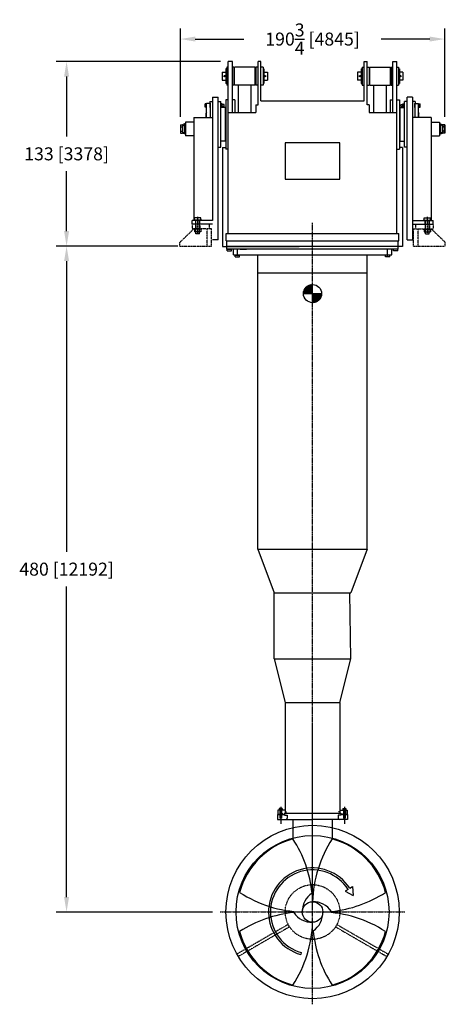
# Model space of a CAD drawing. Extents: x 2864 to 4137, y -10 to 1088.
# Drawn here: x 2864 to 3171, y -10 to 699 of the extents above; entities that cross this region are included whole.
import ezdxf

# ---------------------------------------------------------------- set-up
doc = ezdxf.new("R2010")
doc.units = 0
doc.header["$LTSCALE"] = 0.25
doc.header["$MEASUREMENT"] = 0
for name, pattern in [('CENTER', [2, 1.25, -0.25, 0.25, -0.25]), ('HIDDEN', [0.375, 0.25, -0.125]), ('PHANTOM', [2.5, 1.25, -0.25, 0.25, -0.25, 0.25, -0.25]), ('SL2', [1.125, 0.75, -0.125, 0.125, -0.125])]:
    doc.linetypes.add(name, pattern=pattern)
doc.layers.get('0').update_dxf_attribs({"linetype": 'CONTINUOUS'})
doc.layers.get('DEFPOINTS').update_dxf_attribs({"linetype": 'CONTINUOUS'})
for name, color, linetype in [('1', 7, 'CONTINUOUS'), ('CENTER', 4, 'CENTER'), ('DIM', 11, 'CONTINUOUS'), ('HIDDEN', 3, 'HIDDEN'), ('HOSE-MANIFOLD-ASSEMBLY', 1, 'CONTINUOUS'), ('LOWER_HOUSING', 223, 'CONTINUOUS'), ('OBJECT', 1, 'CONTINUOUS'), ('PLATFORM', 4, 'PHANTOM'), ('SKID', 210, 'CONTINUOUS'), ('STEM', 2, 'CONTINUOUS'), ('TEXT', 11, 'CONTINUOUS'), ('UODH', 1, 'CONTINUOUS')]:
    doc.layers.add(name, color=color, linetype=linetype)
doc.styles.add('SIMP', font='SIMPLEX.SHX')
doc.dimstyles.new('FAB', dxfattribs={"dimscale": 0, "dimtxt": 0.156, "dimasz": 0.18, "dimexe": 0.188, "dimexo": 0.094, "dimgap": 0.09, "dimtad": 0, "dimtih": 1, "dimtoh": 1, "dimdec": 4, "dimzin": 12, "dimdsep": 46, "dimlunit": 5, "dimtxsty": 'SIMP', "dimcen": 0, "dimclrd": 256, "dimclre": 256, "dimclrt": 256, "dimadec": 0, "dimazin": 0, "dimtfac": 1, "dimtdec": 1, "dimtofl": 0, "dimtmove": 0, "dimatfit": 3, "dimfxl": 0, "dimtolj": 1, "dimtzin": 12, "dimarcsym": 0})

# ---------------------------------------------------------------- blocks, each defined once
blk = doc.blocks.new('*D95')
at = {"layer": 'DEFPOINTS', "color": 0}
for p in [(3170.7, 685.49), (2979.95, 623.7), (3170.7, 623.7)]:
    blk.add_point(p, dxfattribs=at)
at = {"layer": 'DIM', "lineweight": -2}
for p, q in [((2979.95, 629.34), (2979.95, 692.99)), ((3170.7, 629.34), (3170.7, 692.99)), ((2990.75, 685.49), (3025.79, 685.49)), ((3159.9, 685.49), (3124.85, 685.49))]:
    blk.add_line(p, q, dxfattribs=at)
at = {"layer": 'DIM'}
for points in [[(2990.75, 687.29), (2990.75, 683.69), (2979.95, 685.49)], [(3159.9, 687.29), (3159.9, 683.69), (3170.7, 685.49)]]:
    blk.add_solid(points, dxfattribs=at)
at = {"layer": 'DIM', "insert": (3075.32, 685.49), "char_height": 9.36, "attachment_point": 5, "style": 'SIMP'}
blk.add_mtext('\\A1;190{\\H1.000000x;\\S3/4;} [4845]', dxfattribs=at)
blk = doc.blocks.new('*D96')
at = {"layer": 'DEFPOINTS', "color": 0}
for p in [(2897.88, 669.25), (3014.51, 669.25), (2979.55, 536.25)]:
    blk.add_point(p, dxfattribs=at)
at = {"layer": 'DIM', "lineweight": -2}
for p, q in [((3008.87, 669.25), (2890.38, 669.25)), ((2897.88, 658.45), (2897.88, 615.29)), ((2897.88, 547.05), (2897.88, 590.22)), ((2973.91, 536.25), (2890.38, 536.25))]:
    blk.add_line(p, q, dxfattribs=at)
at = {"layer": 'DIM'}
for points in [[(2896.08, 658.45), (2899.68, 658.45), (2897.88, 669.25)], [(2896.08, 547.05), (2899.68, 547.05), (2897.88, 536.25)]]:
    blk.add_solid(points, dxfattribs=at)
at = {"layer": 'DIM', "insert": (2897.88, 602.75), "char_height": 9.36, "attachment_point": 5, "style": 'SIMP'}
blk.add_mtext('\\A1;133 [3378]', dxfattribs=at)
blk = doc.blocks.new('*D97')
at = {"layer": 'DEFPOINTS', "color": 0}
for p in [(2983.66, 536.25), (2897.88, 56.25), (3008.78, 56.25)]:
    blk.add_point(p, dxfattribs=at)
at = {"layer": 'DIM', "lineweight": -2}
for p, q in [((2978.02, 536.25), (2890.38, 536.25)), ((2897.88, 525.45), (2897.88, 315.92)), ((2897.88, 67.05), (2897.88, 290.85)), ((3003.14, 56.25), (2890.38, 56.25))]:
    blk.add_line(p, q, dxfattribs=at)
at = {"layer": 'DIM'}
for points in [[(2896.08, 525.45), (2899.68, 525.45), (2897.88, 536.25)], [(2896.08, 67.05), (2899.68, 67.05), (2897.88, 56.25)]]:
    blk.add_solid(points, dxfattribs=at)
at = {"layer": 'DIM', "insert": (2897.88, 303.39), "char_height": 9.36, "attachment_point": 5, "style": 'SIMP'}
blk.add_mtext('\\A1;480 [12192]', dxfattribs=at)
blk = doc.blocks.new('A$C03F56C48')
at = {"layer": 'TEXT'}
for p, q in [((45.47, 16.17), (47.84, 11.82)), ((47.3, 16.17), (45.47, 16.17)), ((50.21, 16.17), (47.84, 11.82)), ((48.38, 16.17), (50.21, 16.17)), ((7.01, 0.73), (6.2, 0))]:
    blk.add_line(p, q, dxfattribs=at)
for radius in [24.19, 23.11]:
    blk.add_arc((24.19, 16.17), radius, 0, 221.9382, dxfattribs=at)
blk = doc.blocks.new('A$C74E9687E')
at = {"layer": 'TEXT'}
h = blk.add_hatch(dxfattribs=at)
h.set_pattern_fill('ANSI31', color=256, scale=2, style=0)
h.set_pattern_definition([(45, (-506.84732, -833.44001), (-0.17677669, 0.17677669), [])])
h.paths.add_polyline_path([(5, 10, 0.414214), (0, 5), (5, 5)])
h.paths.add_polyline_path([(10, 5), (5, 5), (5, 0, 0.414214)])
for p, q in [((5, 0), (5, 10)), ((0, 5), (10, 5))]:
    blk.add_line(p, q, dxfattribs=at)
blk.add_circle((5, 5), 5, dxfattribs=at)

msp = doc.modelspace()

# ---------------------------------------------------------------- linework, layer by layer
for p, q in [((2995.47142, 554.91971), (2989.56178, 554.91971)), ((2989.56178, 554.63999), (2989.56178, 554.91971)), ((2990.24205, 554.91971), (2990.24205, 556.74251)), ((2994.79116, 556.74251), (2990.24205, 556.74251)), ((2991.20335, 545.07031), (2991.20335, 554.91971)), ((2993.82986, 545.07031), (2993.82986, 554.91971)), ((2994.79116, 554.91971), (2994.79116, 556.74251)), ((2995.47142, 554.63999), (2995.47142, 554.91971)), ((3155.1688, 554.91971), (3161.07844, 554.91971)), ((3155.1688, 554.63999), (3155.1688, 554.91971)), ((3155.84906, 554.91971), (3155.84906, 556.74251)), ((3155.84906, 556.74251), (3160.39817, 556.74251)), ((3156.81036, 545.07031), (3156.81036, 554.91971)), ((3159.43687, 545.07031), (3159.43687, 554.91971)), ((3160.39817, 554.91971), (3160.39817, 556.74251)), ((3161.07844, 554.63999), (3161.07844, 554.91971)), ((2989.56178, 548.73035), (2989.56178, 548.45063)), ((2995.47142, 548.45063), (2989.56178, 548.45063)), ((2990.24205, 548.45063), (2990.24205, 546.62783)), ((2994.79116, 546.62783), (2990.24205, 546.62783)), ((2994.79116, 548.45063), (2994.79116, 546.62783)), ((2995.47142, 548.73035), (2995.47142, 548.45063)), ((3155.1688, 548.73035), (3155.1688, 548.45063)), ((3155.1688, 548.45063), (3161.07844, 548.45063)), ((3155.84906, 548.45063), (3155.84906, 546.62783)), ((3155.84906, 546.62783), (3160.39817, 546.62783)), ((3160.39817, 548.45063), (3160.39817, 546.62783)), ((3161.07844, 548.73035), (3161.07844, 548.45063)), ((2993.82986, 545.07031), (2991.20335, 545.07031)), ((3156.81036, 545.07031), (3159.43687, 545.07031)), ((3019.35621, 529.75778), (3019.35621, 530.00993)), ((3019.35621, 529.75778), (3022.96766, 529.75778)), ((3019.59785, 528.52333), (3019.59785, 529.75778)), ((3019.59785, 528.52333), (3022.72602, 528.52333)), ((3022.72602, 528.52333), (3022.72602, 529.75778)), ((3022.96766, 529.75778), (3022.96766, 530.00993)), ((3051.02493, 129.94753), (3051.02493, 129.73741)), ((3053.65143, 129.94753), (3051.02493, 129.94753)), ((3053.47546, 130.86681), (3051.2009, 130.86681)), ((3051.2009, 130.86681), (3051.2009, 129.94753)), ((3051.68155, 129.73741), (3051.68155, 123.8803)), ((3052.99481, 129.73741), (3052.99481, 123.8803)), ((3053.47546, 130.86681), (3053.47546, 129.94753)), ((3053.65143, 129.94753), (3053.65143, 129.73741)), ((3096.98878, 129.94753), (3096.98878, 129.73741)), ((3096.98878, 129.94753), (3099.61529, 129.94753)), ((3097.16476, 130.86681), (3099.43931, 130.86681)), ((3097.16476, 130.86681), (3097.16476, 129.94753)), ((3097.64541, 129.73741), (3097.64541, 123.8803)), ((3098.95866, 129.73741), (3098.95866, 123.8803)), ((3099.43931, 130.86681), (3099.43931, 129.94753)), ((3099.61529, 129.94753), (3099.61529, 129.73741)), ((3052.99481, 123.8803), (3051.68155, 123.8803)), ((3097.64541, 123.8803), (3098.95866, 123.8803))]:
    msp.add_line(p, q)
at = {"color": 4, "linetype": 'SL2'}
for p, q in [((3052.33818, 131.98762), (3052.33818, 119.74445)), ((3052.33818, 131.20825), (3052.33818, 124.05103)), ((3098.30204, 131.98762), (3098.30204, 119.74445)), ((3098.30204, 131.20825), (3098.30204, 124.05103))]:
    msp.add_line(p, q, dxfattribs=at)
for radius in [62.5, 55.15663, 7.40675]:
    msp.add_circle((3075.32011, 56.25445), radius)
for centre, radius, start, end in [((3075.32011, 56.25445), 54.5, 105.01287807, 164.98712193), ((2987.23473, 60.98887), 88.12591, 5.74923689, 32.92913719), ((3163.40549, 60.98887), 88.12591, 147.07086281, 178.26230077), ((3075.32011, 56.25445), 54.5, 15.01287807, 74.98712193), ((3075.32011, 56.25445), 19.6988, 86.41238289, 93.58761711), ((3070.58568, 144.33982), 88.12591, 237.07086281, 268.26230077), ((3083.61998, 56.73287), 15.7139, 123.62927968, 181.74469694), ((3075.32011, 56.25445), 13.5684, 88.29900344, 91.70099656), ((3080.05453, 144.33982), 88.12591, 275.74923689, 302.92913719), ((3075.32011, 56.25445), 19.6988, 176.41238289, 183.58761711), ((3075.79853, 47.95458), 15.7139, 33.62927968, 91.74469694), ((3075.32011, 56.25445), 19.6988, 356.41238289, 3.58761711), ((3070.58568, -31.83093), 88.12591, 95.74923689, 122.92913719), ((3075.32011, 56.25445), 13.5684, 178.29900344, 181.70099656), ((3074.84168, 64.55431), 15.7139, 213.62927968, 271.74469694), ((3067.02024, 55.77602), 15.7139, 303.62927968, 1.74469694), ((3080.05453, -31.83093), 88.12591, 57.07086281, 88.26230077), ((3075.32011, 56.25445), 13.5684, 358.29900344, 1.70099656), ((2987.23473, 51.52002), 88.12591, 327.07086281, 358.26230077), ((3075.32011, 56.25445), 13.5684, 268.29900344, 271.70099656), ((3163.40549, 51.52002), 88.12591, 185.74923689, 212.92913719), ((3075.32011, 56.25445), 54.5, 195.01287807, 254.98712193), ((3075.32011, 56.25445), 19.6988, 266.41238289, 273.58761711), ((3075.32011, 56.25445), 54.5, 285.01287807, 344.98712193)]:
    msp.add_arc(centre, radius, start, end)
at = {"layer": '1'}
for p, q in [((3061.20264, 122.79485), (3061.20264, 108.89423)), ((3089.43758, 122.79485), (3089.43758, 108.89423))]:
    msp.add_line(p, q, dxfattribs=at)
at = {"layer": 'CENTER'}
for p, q in [((2992.5166, 545.11628), (2992.5166, 557.39913)), ((3158.12362, 545.11628), (3158.12362, 557.39913)), ((3075.32011, 57.89622), (3075.32011, 553.17571)), ((3021.16193, 528.52333), (3021.16193, 533.94969)), ((3129.47828, 528.52333), (3129.47828, 533.94969)), ((3075.32011, -10.28596), (3075.32011, 192.24306)), ((3008.77971, 56.25445), (3141.86051, 56.25445))]:
    msp.add_line(p, q, dxfattribs=at)
at = {"layer": 'HIDDEN'}
for p, q in [((3057.78932, 47.27035), (3020.70777, 25.86131)), ((3058.77426, 45.56439), (3021.69271, 24.15534)), ((3091.86596, 45.56439), (3128.9475, 24.15534)), ((3092.8509, 47.27035), (3129.93244, 25.86131))]:
    msp.add_line(p, q, dxfattribs=at)
msp.add_circle((3075.32011, 56.25445), 19.6988, dxfattribs=at)
at = {"layer": 'HOSE-MANIFOLD-ASSEMBLY'}
for p, q in [((3054.96469, 127.38669), (3054.96469, 126.1391)), ((3054.96469, 126.1391), (3056.93457, 126.1391)), ((3095.67553, 126.1391), (3093.70565, 126.1391))]:
    msp.add_line(p, q, dxfattribs=at)
at = {"layer": 'LOWER_HOUSING'}
for p, q in [((3050.03999, 126.625), (3054.96469, 126.625)), ((3050.03999, 126.625), (3050.03999, 122.85597)), ((3050.03999, 122.85597), (3075.32011, 122.85597)), ((3054.96469, 126.625), (3054.96469, 126.1391)), ((3054.96469, 126.1391), (3056.93457, 126.1391)), ((3056.93457, 126.1391), (3056.93457, 123.84091)), ((3100.60023, 122.85597), (3075.32011, 122.85597)), ((3095.67553, 126.1391), (3093.70565, 126.1391)), ((3093.70565, 126.1391), (3093.70565, 123.84091)), ((3100.60023, 126.625), (3095.67553, 126.625)), ((3095.67553, 126.625), (3095.67553, 126.1391)), ((3097.64541, 126.625), (3097.64541, 123.8803)), ((3097.64541, 123.8803), (3098.95866, 123.8803)), ((3098.95866, 123.8803), (3098.95866, 126.625)), ((3100.60023, 126.625), (3100.60023, 122.85597))]:
    msp.add_line(p, q, dxfattribs=at)
for centre, start, end in [((3055.94963, 123.84091), 270, 0), ((3094.69059, 123.84091), 180, 270)]:
    msp.add_arc(centre, 0.98494, start, end, dxfattribs=at)
at = {"layer": 'OBJECT'}
for p, q in [((3014.51359, 545.29619), (3014.51359, 669.26101)), ((3014.51359, 545.29619), (3014.51359, 669.26101)), ((3017.46841, 669.26101), (3014.51359, 669.26101)), ((3017.46841, 632.48993), (3017.46841, 669.26101)), ((3036.01811, 638.07125), (3036.01811, 669.26101)), ((3037.98799, 669.26101), (3036.01811, 669.26101)), ((3037.98799, 641.02607), (3037.98799, 669.26101)), ((3112.65223, 641.02607), (3112.65223, 669.26101)), ((3112.65223, 669.26101), (3114.62211, 669.26101)), ((3114.62211, 638.07125), (3114.62211, 669.26101)), ((3133.17181, 632.48993), (3133.17181, 669.26101)), ((3133.17181, 669.26101), (3136.12663, 669.26101)), ((3136.12663, 545.29619), (3136.12663, 669.26101)), ((3136.12663, 545.29619), (3136.12663, 669.26101)), ((3010.08136, 661.70981), (3010.08136, 655.80017)), ((3010.08136, 661.70981), (3012.70787, 661.70981)), ((3012.70787, 664.008), (3012.70787, 653.50198)), ((3013.36449, 664.008), (3012.70787, 664.008)), ((3013.36449, 665.32125), (3013.36449, 652.18872)), ((3014.51359, 665.32125), (3013.36449, 665.32125)), ((3018.61751, 665.32125), (3017.46841, 665.32125)), ((3018.61751, 665.32125), (3018.61751, 652.18872)), ((3018.61751, 661.70981), (3019.10998, 661.70981)), ((3019.10998, 652.18872), (3019.10998, 665.32125)), ((3033.88407, 665.32125), (3019.10998, 665.32125)), ((3033.88407, 652.18872), (3033.88407, 665.32125)), ((3033.88407, 661.70981), (3034.37654, 661.70981)), ((3034.37654, 665.32125), (3034.37654, 652.18872)), ((3036.01811, 665.32125), (3034.37654, 665.32125)), ((3039.62955, 665.32125), (3037.98799, 665.32125)), ((3039.62955, 665.32125), (3039.62955, 652.18872)), ((3040.28618, 664.008), (3039.62955, 664.008)), ((3040.28618, 664.008), (3040.28618, 653.50198)), ((3040.28618, 661.70981), (3042.91269, 661.70981)), ((3042.91269, 661.70981), (3042.91269, 655.80017)), ((3107.72753, 661.70981), (3107.72753, 655.80017)), ((3110.35404, 661.70981), (3107.72753, 661.70981)), ((3110.35404, 664.008), (3110.35404, 653.50198)), ((3110.35404, 664.008), (3111.01066, 664.008)), ((3111.01066, 665.32125), (3111.01066, 652.18872)), ((3111.01066, 665.32125), (3112.65223, 665.32125)), ((3114.62211, 665.32125), (3116.26368, 665.32125)), ((3116.26368, 665.32125), (3116.26368, 652.18872)), ((3116.75615, 661.70981), (3116.26368, 661.70981)), ((3116.75615, 652.18872), (3116.75615, 665.32125)), ((3116.75615, 665.32125), (3131.53024, 665.32125)), ((3131.53024, 652.18872), (3131.53024, 665.32125)), ((3132.02271, 661.70981), (3131.53024, 661.70981)), ((3132.02271, 665.32125), (3132.02271, 652.18872)), ((3132.02271, 665.32125), (3133.17181, 665.32125)), ((3136.12663, 665.32125), (3137.27572, 665.32125)), ((3137.27572, 665.32125), (3137.27572, 652.18872)), ((3137.27572, 664.008), (3137.93235, 664.008)), ((3137.93235, 664.008), (3137.93235, 653.50198)), ((3140.55886, 661.70981), (3137.93235, 661.70981)), ((3140.55886, 661.70981), (3140.55886, 655.80017)), ((3010.08136, 655.80017), (3012.70787, 655.80017)), ((3013.36449, 653.50198), (3012.70787, 653.50198)), ((3018.61751, 655.80017), (3019.10998, 655.80017)), ((3033.88407, 655.80017), (3034.37654, 655.80017)), ((3040.28618, 653.50198), (3039.62955, 653.50198)), ((3040.28618, 655.80017), (3042.91269, 655.80017)), ((3110.35404, 655.80017), (3107.72753, 655.80017)), ((3110.35404, 653.50198), (3111.01066, 653.50198)), ((3116.75615, 655.80017), (3116.26368, 655.80017)), ((3132.02271, 655.80017), (3131.53024, 655.80017)), ((3137.27572, 653.50198), (3137.93235, 653.50198)), ((3140.55886, 655.80017), (3137.93235, 655.80017)), ((3014.51359, 652.18872), (3013.36449, 652.18872)), ((3018.61751, 652.18872), (3017.46841, 652.18872)), ((3033.88407, 652.18872), (3019.10998, 652.18872)), ((3021.90064, 632.48993), (3021.90064, 652.18872)), ((3031.09341, 632.48993), (3031.09341, 652.18872)), ((3036.01811, 652.18872), (3034.37654, 652.18872)), ((3039.62955, 652.18872), (3037.98799, 652.18872)), ((3111.01066, 652.18872), (3112.65223, 652.18872)), ((3114.62211, 652.18872), (3116.26368, 652.18872)), ((3116.75615, 652.18872), (3131.53024, 652.18872)), ((3119.54681, 632.48993), (3119.54681, 652.18872)), ((3128.73958, 632.48993), (3128.73958, 652.18872)), ((3132.02271, 652.18872), (3133.17181, 652.18872)), ((3136.12663, 652.18872), (3137.27572, 652.18872)), ((2998.91871, 638.89204), (2998.70859, 638.89204)), ((2998.70859, 636.26553), (2998.70859, 638.89204)), ((2998.91871, 629.02), (2998.91871, 639.05619)), ((3001.54522, 639.05619), (2998.91871, 639.05619)), ((3001.2169, 640.36945), (3003.18678, 640.36945)), ((3001.2169, 640.36945), (3001.2169, 639.22692)), ((3001.54522, 639.22692), (3001.2169, 639.22692)), ((3001.54522, 639.22692), (3001.54522, 629.02)), ((3001.54522, 636.10137), (3001.54522, 639.05619)), ((3003.18678, 643.65258), (3003.18678, 554.64656)), ((3003.18678, 643.65258), (3007.12654, 643.65258)), ((3007.12654, 540.8574), (3007.12654, 643.65258)), ((3007.12654, 640.36945), (3009.09642, 640.36945)), ((3009.09642, 607.53812), (3009.09642, 640.36945)), ((3009.30654, 638.89204), (3009.09642, 638.89204)), ((3009.30654, 636.26553), (3009.30654, 638.89204)), ((3012.70787, 641.6827), (3012.70787, 606.22487)), ((3014.51359, 641.6827), (3012.70787, 641.6827)), ((3019.27413, 641.6827), (3017.46841, 641.6827)), ((3019.27413, 641.6827), (3019.27413, 632.48993)), ((3037.98799, 641.02607), (3112.65223, 641.02607)), ((3131.36609, 641.6827), (3133.17181, 641.6827)), ((3131.36609, 641.6827), (3131.36609, 632.48993)), ((3136.12663, 641.6827), (3137.93235, 641.6827)), ((3137.93235, 641.6827), (3137.93235, 606.22487)), ((3141.33368, 636.26553), (3141.33368, 638.89204)), ((3141.33368, 638.89204), (3141.5438, 638.89204)), ((3141.5438, 607.53812), (3141.5438, 640.36945)), ((3143.51368, 640.36945), (3141.5438, 640.36945)), ((3143.51368, 540.8574), (3143.51368, 643.65258)), ((3147.45343, 643.65258), (3143.51368, 643.65258)), ((3147.45343, 643.65258), (3147.45343, 540.8574)), ((3149.42331, 640.36945), (3147.45343, 640.36945)), ((3149.095, 639.22692), (3149.42331, 639.22692)), ((3149.095, 639.22692), (3149.095, 629.02)), ((3149.095, 639.05619), (3151.72151, 639.05619)), ((3149.095, 636.10137), (3149.095, 639.05619)), ((3149.42331, 640.36945), (3149.42331, 639.22692)), ((3151.72151, 629.02), (3151.72151, 639.05619)), ((3151.72151, 638.89204), (3151.93163, 638.89204)), ((3151.93163, 636.26553), (3151.93163, 638.89204)), ((2998.70859, 638.71606), (2997.78931, 638.71606)), ((2997.78931, 636.44151), (2997.78931, 638.71606)), ((2998.70859, 636.44151), (2997.78931, 636.44151)), ((2998.91871, 632.48993), (2998.5904, 632.16162)), ((2998.5904, 629.02), (2998.5904, 632.16162)), ((2998.91871, 636.26553), (2998.70859, 636.26553)), ((3009.30654, 636.26553), (3009.09642, 636.26553)), ((3012.37955, 636.10137), (3009.09642, 636.10137)), ((3010.22582, 638.71606), (3009.30654, 638.71606)), ((3010.22582, 636.44151), (3009.30654, 636.44151)), ((3010.22582, 636.44151), (3010.22582, 638.71606)), ((3011.51281, 638.23541), (3010.22582, 638.23541)), ((3011.51281, 636.92216), (3010.22582, 636.92216)), ((3011.51281, 636.92216), (3011.51281, 638.23541)), ((3012.37955, 636.10137), (3012.37955, 611.80619)), ((3014.51359, 632.48993), (3034.37654, 632.48993)), ((3034.37654, 638.07125), (3034.37654, 632.48993)), ((3034.37654, 638.07125), (3036.01811, 638.07125)), ((3116.26368, 638.07125), (3114.62211, 638.07125)), ((3116.26368, 638.07125), (3116.26368, 632.48993)), ((3116.26368, 632.48993), (3136.12663, 632.48993)), ((3138.26066, 636.10137), (3138.26066, 611.80619)), ((3138.26066, 636.10137), (3141.5438, 636.10137)), ((3139.12741, 636.92216), (3139.12741, 638.23541)), ((3139.12741, 638.23541), (3140.4144, 638.23541)), ((3139.12741, 636.92216), (3140.4144, 636.92216)), ((3140.4144, 636.44151), (3140.4144, 638.71606)), ((3140.4144, 638.71606), (3141.33368, 638.71606)), ((3140.4144, 636.44151), (3141.33368, 636.44151)), ((3141.33368, 636.26553), (3141.5438, 636.26553)), ((3151.72151, 636.26553), (3151.93163, 636.26553)), ((3151.72151, 632.48993), (3152.04982, 632.16162)), ((3151.93163, 638.71606), (3152.8509, 638.71606)), ((3151.93163, 636.44151), (3152.8509, 636.44151)), ((3152.04982, 629.02), (3152.04982, 632.16162)), ((3152.8509, 636.44151), (3152.8509, 638.71606)), ((2983.69942, 625.65247), (2983.69942, 615.68883)), ((2989.72594, 625.65247), (2983.69942, 625.65247)), ((2989.72594, 629.02), (2989.72594, 554.91971)), ((2989.72594, 629.02), (3003.18678, 629.02)), ((3160.91428, 629.02), (3147.45343, 629.02)), ((3160.91428, 629.02), (3160.91428, 554.91971)), ((3160.91428, 625.65247), (3166.9408, 625.65247)), ((3166.9408, 625.65247), (3166.9408, 615.68883)), ((2979.94511, 623.70348), (2981.58667, 623.70348)), ((2979.94511, 623.70348), (2979.94511, 617.63783)), ((2979.94511, 617.63783), (2981.58667, 617.63783)), ((2980.27704, 622.18706), (2981.58667, 622.18706)), ((2980.27704, 619.15424), (2981.58667, 619.15424)), ((2982.99725, 624.2821), (2981.58667, 623.70348)), ((2981.58667, 623.70348), (2982.99725, 622.96884)), ((2981.58667, 623.70348), (2981.58667, 617.63783)), ((2981.58667, 617.63783), (2982.99725, 618.37246)), ((2982.99725, 617.05921), (2981.58667, 617.63783)), ((2983.69942, 624.2821), (2982.99725, 624.2821)), ((2982.99725, 624.2821), (2982.99725, 617.05921)), ((2983.69942, 622.96884), (2982.99725, 622.96884)), ((2983.69942, 618.37246), (2982.99725, 618.37246)), ((3166.9408, 624.2821), (3167.64296, 624.2821)), ((3166.9408, 622.96884), (3167.64296, 622.96884)), ((3166.9408, 618.37246), (3167.64296, 618.37246)), ((3167.64296, 624.2821), (3169.05354, 623.70348)), ((3167.64296, 624.2821), (3167.64296, 617.05921)), ((3169.05354, 623.70348), (3167.64296, 622.96884)), ((3169.05354, 617.63783), (3167.64296, 618.37246)), ((3167.64296, 617.05921), (3169.05354, 617.63783)), ((3170.69511, 623.70348), (3169.05354, 623.70348)), ((3169.05354, 623.70348), (3169.05354, 617.63783)), ((3170.36318, 622.18706), (3169.05354, 622.18706)), ((3170.36318, 619.15424), (3169.05354, 619.15424)), ((3170.69511, 617.63783), (3169.05354, 617.63783)), ((3170.69511, 623.70348), (3170.69511, 617.63783)), ((2983.69942, 617.05921), (2982.99725, 617.05921)), ((2989.72594, 615.68883), (2983.69942, 615.68883)), ((3012.37955, 611.80619), (3009.09642, 611.80619)), ((3138.26066, 611.80619), (3141.5438, 611.80619)), ((3160.91428, 615.68883), (3166.9408, 615.68883)), ((3166.9408, 617.05921), (3167.64296, 617.05921)), ((3007.12654, 607.53812), (3009.09642, 607.53812)), ((3010.40967, 607.20981), (3010.40967, 535.9327)), ((3010.40967, 607.20981), (3012.70787, 607.20981)), ((3014.51359, 606.22487), (3012.70787, 606.22487)), ((3136.12663, 606.22487), (3137.93235, 606.22487)), ((3140.23054, 607.20981), (3137.93235, 607.20981)), ((3140.23054, 607.20981), (3140.23054, 535.9327)), ((3143.51368, 607.53812), (3141.5438, 607.53812)), ((2988.41269, 552.02005), (2988.41269, 554.64656)), ((3003.18678, 554.64656), (2988.41269, 554.64656)), ((3147.45343, 554.64656), (3162.22753, 554.64656)), ((3162.22753, 552.02005), (3162.22753, 554.64656)), ((3003.18678, 552.02005), (2988.41269, 552.02005)), ((3147.45343, 552.02005), (3162.22753, 552.02005)), ((3007.12654, 540.8574), (3003.18678, 540.8574)), ((3013.03618, 545.29619), (3137.60404, 545.29619)), ((3013.03618, 540.04318), (3013.03618, 545.29619)), ((3013.03618, 540.04318), (3137.60404, 540.04318)), ((3013.52865, 534.29113), (3013.52865, 540.04318)), ((3137.11157, 534.29113), (3137.11157, 540.04318)), ((3137.60404, 540.04318), (3137.60404, 545.29619)), ((3143.51368, 540.8574), (3147.45343, 540.8574)), ((3010.40967, 535.9327), (3013.52865, 535.9327)), ((3013.44657, 534.03899), (3013.44657, 534.29113)), ((3013.44657, 534.03899), (3017.05802, 534.03899)), ((3116.78317, 535.92613), (3013.52865, 535.92613)), ((3013.68821, 532.80453), (3013.68821, 534.03899)), ((3013.68821, 532.80453), (3016.81638, 532.80453)), ((3016.81638, 532.80453), (3016.81638, 534.03899)), ((3017.05802, 534.03899), (3017.05802, 534.29113)), ((3018.171, 534.29113), (3137.19365, 534.29113)), ((3018.171, 530.0165), (3018.171, 534.29113)), ((3132.46922, 533.95626), (3018.171, 533.95626)), ((3132.46922, 530.0165), (3132.46922, 534.29113)), ((3133.5822, 534.03899), (3133.5822, 534.29113)), ((3137.19365, 534.03899), (3133.5822, 534.03899)), ((3133.82384, 532.80453), (3133.82384, 534.03899)), ((3136.95201, 532.80453), (3133.82384, 532.80453)), ((3136.95201, 532.80453), (3136.95201, 534.03899)), ((3140.23054, 535.9327), (3137.11157, 535.9327)), ((3137.19365, 534.03899), (3137.19365, 534.29113)), ((3018.171, 530.0165), (3132.46922, 530.0165)), ((3019.35621, 529.76435), (3019.35621, 530.0165)), ((3019.35621, 529.76435), (3022.96766, 529.76435)), ((3019.59785, 528.52989), (3019.59785, 529.76435)), ((3019.59785, 528.52989), (3022.72602, 528.52989)), ((3022.72602, 528.52989), (3022.72602, 529.76435)), ((3022.96766, 529.76435), (3022.96766, 530.0165)), ((3035.92252, 317.84446), (3035.92252, 530.00993)), ((3114.7177, 317.84446), (3114.7177, 530.00993)), ((3127.67256, 529.76435), (3127.67256, 530.0165)), ((3131.28401, 529.76435), (3127.67256, 529.76435)), ((3127.9142, 528.52989), (3127.9142, 529.76435)), ((3131.04237, 528.52989), (3127.9142, 528.52989)), ((3131.04237, 528.52989), (3131.04237, 529.76435)), ((3131.28401, 529.76435), (3131.28401, 530.0165)), ((3035.92252, 516.88397), (3114.7177, 516.88397)), ((3035.92252, 317.84446), (3114.7177, 317.84446)), ((3035.92252, 317.84446), (3047.7418, 286.32639)), ((3114.7177, 317.84446), (3102.89842, 286.32639)), ((3047.7418, 286.32639), (3102.89842, 286.32639)), ((3047.7418, 238.77416), (3047.7418, 286.32639)), ((3102.89842, 238.77416), (3102.2472, 286.32639)), ((3047.7418, 238.77416), (3102.89842, 238.77416)), ((3047.7418, 238.77416), (3055.62131, 207.25608)), ((3095.0189, 207.25608), (3102.89842, 238.77416)), ((3055.62131, 207.25608), (3095.0189, 207.25608)), ((3055.62131, 207.25608), (3055.62131, 127.45235)), ((3095.0189, 207.25608), (3095.0189, 127.45235)), ((3055.62131, 127.45235), (3095.67553, 127.45235))]:
    msp.add_line(p, q, dxfattribs=at)
msp.add_lwpolyline([(3055.62131, 584.3986), (3095.0189, 584.3986), (3095.0189, 610.66366), (3055.62131, 610.66366)], close=True, dxfattribs=at)
for centre in [(3011.88708, 658.75499), (3041.10696, 658.75499), (3109.53325, 658.75499), (3138.75313, 658.75499)]:
    msp.add_circle(centre, 0.49247, dxfattribs=at)
for centre, radius, start, end in [((2983.57494, 623.70348), 3.62983, 180, 204.69350668), ((2983.57494, 620.67065), 3.62983, 155.30649332, 204.69350668), ((2983.57494, 617.63783), 3.62983, 155.30649332, 180), ((3167.06528, 623.70348), 3.62983, 335.30649332, 0), ((3167.06528, 620.67065), 3.62983, 335.30649332, 24.69350668), ((3167.06528, 617.63783), 3.62983, 0, 24.69350668), ((3103.55505, 286.20732), 1.31325, 159.44395478, 180)]:
    msp.add_arc(centre, radius, start, end, dxfattribs=at)
at = {"layer": 'PLATFORM'}
for p, q in [((2989.72594, 548.73035), (2979.54823, 538.88095)), ((2988.41269, 552.01348), (2988.41269, 548.73035)), ((3000.88859, 548.73035), (2988.41269, 548.73035)), ((2991.03919, 552.01348), (2991.03919, 548.73035)), ((2993.99401, 552.01348), (2993.99401, 548.73035)), ((2999.24702, 536.25445), (2999.24702, 548.73035)), ((3002.53016, 548.73035), (2999.24702, 548.73035)), ((3000.88859, 548.73035), (3000.88859, 552.01348)), ((3002.53016, 536.25445), (3002.53016, 548.73035)), ((3148.11006, 548.73035), (3151.3932, 548.73035)), ((3148.11006, 536.25445), (3148.11006, 548.73035)), ((3149.75163, 548.73035), (3149.75163, 552.01348)), ((3149.75163, 548.73035), (3162.22753, 548.73035)), ((3151.3932, 536.25445), (3151.3932, 548.73035)), ((3156.64621, 552.01348), (3156.64621, 548.73035)), ((3159.60103, 552.01348), (3159.60103, 548.73035)), ((3160.91428, 548.73035), (3171.09199, 538.88095)), ((3162.22753, 552.01348), (3162.22753, 548.73035)), ((2979.54823, 536.25445), (2979.54823, 538.88095)), ((2979.54823, 536.25445), (3002.53016, 536.25445)), ((3148.11006, 536.25445), (3171.09199, 536.25445)), ((3171.09199, 536.25445), (3171.09199, 538.88095))]:
    msp.add_line(p, q, dxfattribs=at)
at = {"layer": 'SKID'}
for p, q in [((2989.72594, 629.01344), (2989.72594, 554.91971)), ((3160.91428, 629.01344), (3160.91428, 554.91971)), ((3003.18678, 607.53155), (3003.18678, 572.07372)), ((3007.12654, 568.52794), (3007.12654, 607.53155)), ((3143.51368, 568.52794), (3143.51368, 607.53155)), ((3147.45344, 607.53155), (3147.45344, 572.07372)), ((3003.18678, 554.63999), (2988.41269, 554.63999)), ((2988.41269, 552.01348), (2988.41269, 554.63999)), ((2991.03919, 552.01348), (2991.03919, 554.63999)), ((2993.99401, 552.01348), (2993.99401, 554.63999)), ((3147.45344, 554.63999), (3162.22753, 554.63999)), ((3156.64621, 552.01348), (3156.64621, 554.63999)), ((3159.60103, 552.01348), (3159.60103, 554.63999)), ((3162.22753, 552.01348), (3162.22753, 554.63999)), ((3003.18678, 552.01348), (2988.41269, 552.01348)), ((3147.45344, 552.01348), (3162.22753, 552.01348)), ((3143.51368, 540.85083), (3147.45344, 540.85083))]:
    msp.add_line(p, q, dxfattribs=at)
at = {"layer": 'STEM'}
for p, q in [((3018.171, 530.00993), (3018.171, 533.62794)), ((3023.1351, 533.94969), (3027.73148, 533.94969)), ((3018.171, 530.00993), (3030.10847, 530.00993)), ((3055.62131, 129.73741), (3050.3683, 129.73741)), ((3050.3683, 129.73741), (3050.3683, 126.625)), ((3051.64216, 129.73741), (3051.64216, 126.625)), ((3053.0342, 129.73741), (3053.0342, 126.625)), ((3055.62131, 128.43729), (3056.60625, 128.43729)), ((3095.0189, 128.43729), (3094.03396, 128.43729)), ((3095.0189, 129.73741), (3100.27192, 129.73741)), ((3097.60601, 129.73741), (3097.60601, 126.625)), ((3098.99806, 129.73741), (3098.99806, 126.625)), ((3100.27192, 129.73741), (3100.27192, 126.625)), ((3053.32312, 126.625), (3050.3683, 126.625)), ((3053.78933, 126.92836), (3053.32312, 126.92836)), ((3053.32312, 126.92836), (3053.32312, 126.625)), ((3053.78933, 126.92836), (3053.78933, 126.625)), ((3054.96469, 126.625), (3053.78933, 126.625)), ((3054.96469, 127.45235), (3055.62131, 127.45235)), ((3054.96469, 127.45235), (3054.96469, 126.625)), ((3095.67553, 127.45235), (3095.67553, 126.625)), ((3095.67553, 126.625), (3096.85089, 126.625)), ((3096.85089, 126.92836), (3096.85089, 126.625)), ((3096.85089, 126.92836), (3097.3171, 126.92836)), ((3097.3171, 126.92836), (3097.3171, 126.625)), ((3097.3171, 126.625), (3100.27192, 126.625))]:
    msp.add_line(p, q, dxfattribs=at)
at = {"layer": 'UODH'}
for p, q in [((3013.44657, 534.29113), (3018.171, 534.29113)), ((3013.52865, 535.92613), (3065.5663, 535.92613)), ((3137.11157, 535.92613), (3085.07392, 535.92613))]:
    msp.add_line(p, q, dxfattribs=at)

# ---------------------------------------------------------------- block references
at = {"layer": 'TEXT', "xscale": 1.313253012048108, "yscale": 1.313253012048108, "zscale": 1.313253012048108}
msp.add_blockref('A$C74E9687E', (3068.75385, 495.44288), dxfattribs=at)
at = {"layer": 'TEXT', "xscale": 1.313253012048264, "yscale": 1.313253012048264, "zscale": 1.313253012048264, "rotation": 32.55844233852951}
msp.add_blockref('A$C03F56C48', (3059.96936, 21.2605), dxfattribs=at)

# ---------------------------------------------------------------- dimensions: what is measured, and where the dimension line sits
at = {"layer": 'DIM'}
dim = msp.add_linear_dim(base=(3170.69511, 685.48985), p1=(2979.94511, 623.70348), p2=(3170.69511, 623.70348), dimstyle='FAB', override={"dimscale": 60, "dimexe": 0.125, "dimtdec": 4, "dimtix": 1, "dimatfit": 0}, dxfattribs=at)
dim.commit()
dim.dimension.update_dxf_attribs({"geometry": '*D95', "text_midpoint": (3075.32011, 685.48985)})
dim = msp.add_linear_dim(base=(2897.88406, 669.25445), p1=(2979.54823, 536.25445), p2=(3014.51359, 669.25445), angle=90, dimstyle='FAB', override={"dimscale": 60, "dimexe": 0.125, "dimtdec": 4, "dimtix": 1, "dimatfit": 0}, dxfattribs=at)
dim.commit()
dim.dimension.update_dxf_attribs({"geometry": '*D96', "text_midpoint": (2897.88406, 602.75445)})
dim = msp.add_linear_dim(base=(2897.88406, 56.25445), p1=(2983.66204, 536.25445), p2=(3008.77971, 56.25445), angle=90, dimstyle='FAB', override={"dimscale": 60, "dimexe": 0.125, "dimtdec": 4, "dimtix": 1, "dimatfit": 0}, dxfattribs=at)
dim.commit()
dim.dimension.update_dxf_attribs({"geometry": '*D97', "text_midpoint": (2897.88406, 303.38587), "dimtype": 160})

doc.saveas('drawing.dxf')
